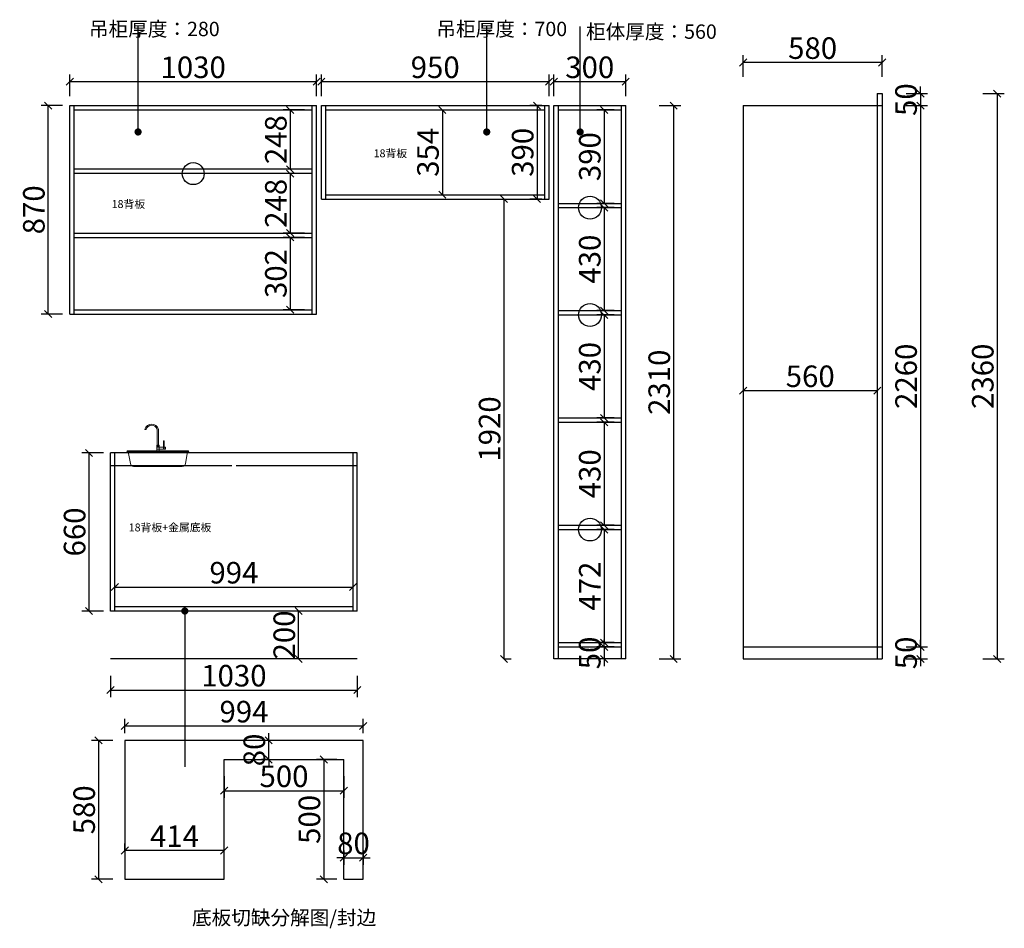
# Model space of a CAD drawing. Units: millimetres. Extents: x 86901 to 97990, y -159380 to -155280.
# Drawn here: x 93881 to 97990, y -159265 to -155471 of the extents above; entities that cross this region are included whole.
import ezdxf

# ---------------------------------------------------------------- set-up
doc = ezdxf.new("R2010")
doc.units = ezdxf.units.MM
doc.layers.get('0').update_dxf_attribs({"color": 4})
doc.styles.add('youfeel-60', font='宋体', dxfattribs={"width": 0.8})
doc.dimstyles.new('youfeel-30', dxfattribs={"dimscale": 30, "dimtxt": 2.5, "dimasz": 1, "dimexe": 1, "dimexo": 1, "dimgap": 0.5, "dimtad": 1, "dimdsep": 46, "dimtxsty": 'youfeel-60', "dimblk": 'OBLIQUE', "dimcen": 0, "dimclrt": 1, "dimazin": 0, "dimtfac": 1, "dimtix": 1, "dimtmove": 2, "dimatfit": 3, "dimldrblk": 'DOT', "dimfxl": 2, "dimfxlon": 1, "dimtolj": 1, "dimtzin": 2, "dimarcsym": 0})

# ---------------------------------------------------------------- blocks, each defined once
blk = doc.blocks.new('958')
at = {"lineweight": 9}
for p, q in [((23559, 15768), (23559, 15953)), ((23574, 15768), (23574, 15951)), ((23491, 15743), (23475, 15743)), ((23475, 15722), (23475, 15743)), ((23501, 15820), (23491, 15820)), ((23491, 15820), (23491, 15743)), ((23491, 15743), (23491, 15722)), ((23501, 15743), (23501, 15820)), ((23501, 15743), (23501, 15722)), ((23553, 15743), (23501, 15743)), ((23552, 15757), (23552, 15763)), ((23581, 15743), (23552, 15743)), ((23557, 15768), (23576, 15768)), ((23581, 15757), (23581, 15763)), ((23204, 15701), (23196, 15693)), ((23196, 15693), (23196, 15692)), ((23196, 15692), (23936, 15692)), ((23928, 15701), (23204, 15701)), ((23920, 15691), (23212, 15691)), ((23212, 15691), (23238, 15549)), ((23552, 15722), (23475, 15722)), ((23581, 15722), (23552, 15722)), ((23920, 15691), (23895, 15549)), ((23928, 15701), (23936, 15693)), ((23936, 15692), (23936, 15693)), ((23277, 15516), (23856, 15516))]:
    blk.add_line(p, q, dxfattribs=at)
for p, q in [((23533, 15522), (23533, 15516)), ((23600, 15522), (23533, 15522)), ((23533, 15516), (23600, 15516)), ((23600, 15516), (23600, 15522))]:
    blk.add_line(p, q)
for points in [[(23724, 15957), (23705, 15957), (23705, 15954), (23724, 15954)], [(23552, 15701), (23581, 15701), (23581, 15757), (23552, 15757)]]:
    blk.add_lwpolyline(points, close=True, dxfattribs=at)
for centre, radius, start, end in [((23640, 15937), 83.3, 13.766, 163.9708), ((23641, 15935), 70.7, 18.2397, 158.6798), ((23584, 15953), 25, 163.9708, 180), ((23599, 15951), 25, 158.6798, 180), ((23496, 15749), 7.49, 228.1498, 311.8502), ((23557, 15763), 5, 90, 180), ((23576, 15763), 5, 0, 90), ((23277, 15556), 40, 190.1278, 270), ((23856, 15556), 40, 270, 349.8722)]:
    blk.add_arc(centre, radius, start, end, dxfattribs=at)
blk = doc.blocks.new('_Oblique')
at = {"color": 0, "linetype": 'ByBlock', "lineweight": -2}
blk.add_line((-0.5, -0.5), (0.5, 0.5), dxfattribs=at)
blk = doc.blocks.new('*D15')
at = {"color": 6, "lineweight": -2, "transparency": 16777216}
for p, q in [((95902, -156220), (95932, -156220)), ((95902, -156220), (95902, -158140)), ((95902, -158140), (95932, -158140))]:
    blk.add_line(p, q, dxfattribs=at)
at = {"layer": 'Defpoints', "color": 0, "transparency": 16777216}
for p in [(95902, -156220), (95902, -158140), (95902, -158140)]:
    blk.add_point(p, dxfattribs=at)
at = {"color": 6, "lineweight": -2, "transparency": 16777216, "xscale": 30, "yscale": 30, "zscale": 30}
for p, rotation in [((95902, -156220), 90), ((95902, -158140), 270)]:
    blk.add_blockref('_Oblique', p, dxfattribs=dict(at, rotation=rotation))
at = {"color": 1, "transparency": 16777216, "insert": (95842, -157180), "char_height": 90, "attachment_point": 5, "rotation": 90, "style": 'youfeel-60'}
blk.add_mtext('\\A1;1920', dxfattribs=at)
blk = doc.blocks.new('_Dot')
at = {"color": 0, "linetype": 'ByBlock', "lineweight": -2}
blk.add_line((-0.5, 0), (-1, 0), dxfattribs=at)
at = {"color": 0, "linetype": 'ByBlock', "const_width": 0.5}
blk.add_lwpolyline([(-0.25, 0, 1), (0.25, 0, 1)], format="xyb", close=True, dxfattribs=at)
blk = doc.blocks.new('*D16')
at = {"color": 6, "lineweight": -2, "transparency": 16777216}
for p, q in [((95105, -157940), (95015, -157940)), ((95045, -158140), (95045, -157940)), ((95105, -158140), (95015, -158140))]:
    blk.add_line(p, q, dxfattribs=at)
at = {"layer": 'Defpoints', "color": 0, "transparency": 16777216}
for p in [(95045, -157940), (95290, -157940), (95290, -158140)]:
    blk.add_point(p, dxfattribs=at)
at = {"color": 6, "lineweight": -2, "transparency": 16777216, "xscale": 30, "yscale": 30, "zscale": 30}
for p, rotation in [((95045, -157940), 90), ((95045, -158140), 270)]:
    blk.add_blockref('_Oblique', p, dxfattribs=dict(at, rotation=rotation))
at = {"color": 1, "transparency": 16777216, "insert": (94985, -158040), "char_height": 90, "attachment_point": 5, "rotation": 90, "style": 'youfeel-60'}
blk.add_mtext('\\A1;200', dxfattribs=at)
blk = doc.blocks.new('*D17')
at = {"color": 6, "lineweight": -2, "transparency": 16777216}
for p, q in [((94060, -155830), (93970, -155830)), ((94000, -156700), (94000, -155830)), ((94060, -156700), (93970, -156700))]:
    blk.add_line(p, q, dxfattribs=at)
at = {"layer": 'Defpoints', "color": 0, "transparency": 16777216}
for p in [(94000, -155830), (94090, -155830), (94090, -156700)]:
    blk.add_point(p, dxfattribs=at)
at = {"color": 6, "lineweight": -2, "transparency": 16777216, "xscale": 30, "yscale": 30, "zscale": 30}
for p, rotation in [((94000, -155830), 90), ((94000, -156700), 270)]:
    blk.add_blockref('_Oblique', p, dxfattribs=dict(at, rotation=rotation))
at = {"color": 1, "transparency": 16777216, "insert": (93940, -156265), "char_height": 90, "attachment_point": 5, "rotation": 90, "style": 'youfeel-60'}
blk.add_mtext('\\A1;870', dxfattribs=at)
blk = doc.blocks.new('*D18')
at = {"color": 6, "lineweight": -2, "transparency": 16777216}
for p, q in [((94230, -157280), (94140, -157280)), ((94170, -157280), (94170, -157940)), ((94230, -157940), (94140, -157940))]:
    blk.add_line(p, q, dxfattribs=at)
at = {"layer": 'Defpoints', "color": 0, "transparency": 16777216}
for p in [(94260, -157280), (94170, -157940), (94260, -157940)]:
    blk.add_point(p, dxfattribs=at)
at = {"color": 6, "lineweight": -2, "transparency": 16777216, "xscale": 30, "yscale": 30, "zscale": 30}
for p, rotation in [((94170, -157280), 90), ((94170, -157940), 270)]:
    blk.add_blockref('_Oblique', p, dxfattribs=dict(at, rotation=rotation))
at = {"color": 1, "transparency": 16777216, "insert": (94110, -157610), "char_height": 90, "attachment_point": 5, "rotation": 90, "style": 'youfeel-60'}
blk.add_mtext('\\A1;660', dxfattribs=at)
blk = doc.blocks.new('*D19')
at = {"color": 6, "lineweight": -2, "transparency": 16777216}
for p, q in [((94260, -158210), (94260, -158300)), ((95290, -158210), (95290, -158300)), ((94260, -158270), (95290, -158270))]:
    blk.add_line(p, q, dxfattribs=at)
at = {"layer": 'Defpoints', "color": 0, "transparency": 16777216}
for p in [(94260, -158140), (95290, -158140), (95290, -158270)]:
    blk.add_point(p, dxfattribs=at)
at = {"color": 6, "lineweight": -2, "transparency": 16777216, "xscale": 30, "yscale": 30, "zscale": 30, "rotation": 180}
blk.add_blockref('_Oblique', (94260, -158270), dxfattribs=at)
at = {"color": 6, "lineweight": -2, "transparency": 16777216, "xscale": 30, "yscale": 30, "zscale": 30}
blk.add_blockref('_Oblique', (95290, -158270), dxfattribs=at)
at = {"color": 1, "transparency": 16777216, "insert": (94775, -158210), "char_height": 90, "attachment_point": 5, "style": 'youfeel-60'}
blk.add_mtext('\\A1;1030', dxfattribs=at)
blk = doc.blocks.new('*D20')
at = {"color": 6, "lineweight": -2, "transparency": 16777216}
for p, q in [((94090, -155790), (94090, -155700)), ((94090, -155730), (95120, -155730)), ((95120, -155790), (95120, -155700))]:
    blk.add_line(p, q, dxfattribs=at)
at = {"layer": 'Defpoints', "color": 0, "transparency": 16777216}
for p in [(95120, -155730), (94090, -155830), (95120, -155830)]:
    blk.add_point(p, dxfattribs=at)
at = {"color": 6, "lineweight": -2, "transparency": 16777216, "xscale": 30, "yscale": 30, "zscale": 30, "rotation": 180}
blk.add_blockref('_Oblique', (94090, -155730), dxfattribs=at)
at = {"color": 6, "lineweight": -2, "transparency": 16777216, "xscale": 30, "yscale": 30, "zscale": 30}
blk.add_blockref('_Oblique', (95120, -155730), dxfattribs=at)
at = {"color": 1, "transparency": 16777216, "insert": (94605, -155670), "char_height": 90, "attachment_point": 5, "style": 'youfeel-60'}
blk.add_mtext('\\A1;1030', dxfattribs=at)
blk = doc.blocks.new('*D21')
at = {"color": 6, "lineweight": -2, "transparency": 16777216}
for p, q in [((95140, -155790), (95140, -155700)), ((95140, -155730), (96090, -155730)), ((96090, -155790), (96090, -155700))]:
    blk.add_line(p, q, dxfattribs=at)
at = {"layer": 'Defpoints', "color": 0, "transparency": 16777216}
for p in [(96090, -155730), (95140, -155830), (96090, -155830)]:
    blk.add_point(p, dxfattribs=at)
at = {"color": 6, "lineweight": -2, "transparency": 16777216, "xscale": 30, "yscale": 30, "zscale": 30, "rotation": 180}
blk.add_blockref('_Oblique', (95140, -155730), dxfattribs=at)
at = {"color": 6, "lineweight": -2, "transparency": 16777216, "xscale": 30, "yscale": 30, "zscale": 30}
blk.add_blockref('_Oblique', (96090, -155730), dxfattribs=at)
at = {"color": 1, "transparency": 16777216, "insert": (95615, -155670), "char_height": 90, "attachment_point": 5, "style": 'youfeel-60'}
blk.add_mtext('\\A1;950', dxfattribs=at)
blk = doc.blocks.new('*D22')
at = {"color": 6, "lineweight": -2, "transparency": 16777216}
for p, q in [((96110, -155790), (96110, -155700)), ((96110, -155730), (96410, -155730)), ((96410, -155790), (96410, -155700))]:
    blk.add_line(p, q, dxfattribs=at)
at = {"layer": 'Defpoints', "color": 0, "transparency": 16777216}
for p in [(96410, -155730), (96110, -155830), (96410, -155830)]:
    blk.add_point(p, dxfattribs=at)
at = {"color": 6, "lineweight": -2, "transparency": 16777216, "xscale": 30, "yscale": 30, "zscale": 30, "rotation": 180}
blk.add_blockref('_Oblique', (96110, -155730), dxfattribs=at)
at = {"color": 6, "lineweight": -2, "transparency": 16777216, "xscale": 30, "yscale": 30, "zscale": 30}
blk.add_blockref('_Oblique', (96410, -155730), dxfattribs=at)
at = {"color": 1, "transparency": 16777216, "insert": (96260, -155670), "char_height": 90, "attachment_point": 5, "style": 'youfeel-60'}
blk.add_mtext('\\A1;300', dxfattribs=at)
blk = doc.blocks.new('*D23')
at = {"color": 6, "lineweight": -2, "transparency": 16777216}
for p, q in [((96060, -155830), (96010, -155830)), ((96040, -155830), (96040, -156220)), ((96060, -156220), (96010, -156220))]:
    blk.add_line(p, q, dxfattribs=at)
at = {"layer": 'Defpoints', "color": 0, "transparency": 16777216}
for p in [(96090, -155830), (96040, -156220), (96090, -156220)]:
    blk.add_point(p, dxfattribs=at)
at = {"color": 6, "lineweight": -2, "transparency": 16777216, "xscale": 30, "yscale": 30, "zscale": 30}
for p, rotation in [((96040, -155830), 90), ((96040, -156220), 270)]:
    blk.add_blockref('_Oblique', p, dxfattribs=dict(at, rotation=rotation))
at = {"color": 1, "transparency": 16777216, "insert": (95980, -156025), "char_height": 90, "attachment_point": 5, "rotation": 90, "style": 'youfeel-60'}
blk.add_mtext('\\A1;390', dxfattribs=at)
blk = doc.blocks.new('*D24')
at = {"color": 6, "lineweight": -2, "transparency": 16777216}
for p, q in [((95644.8, -155848), (95674.8, -155848)), ((95644.8, -155848), (95644.8, -156202)), ((95644.8, -156202), (95674.8, -156202))]:
    blk.add_line(p, q, dxfattribs=at)
at = {"layer": 'Defpoints', "color": 0, "transparency": 16777216}
for p in [(95634.8, -155848), (95634.8, -156202), (95644.8, -156202)]:
    blk.add_point(p, dxfattribs=at)
at = {"color": 6, "lineweight": -2, "transparency": 16777216, "xscale": 30, "yscale": 30, "zscale": 30}
for p, rotation in [((95644.8, -155848), 90), ((95644.8, -156202), 270)]:
    blk.add_blockref('_Oblique', p, dxfattribs=dict(at, rotation=rotation))
at = {"color": 1, "transparency": 16777216, "insert": (95584.8, -156025), "char_height": 90, "attachment_point": 5, "rotation": 90, "style": 'youfeel-60'}
blk.add_mtext('\\A1;354', dxfattribs=at)
blk = doc.blocks.new('*D25')
at = {"color": 6, "lineweight": -2, "transparency": 16777216}
for p, q in [((96550, -155830), (96640, -155830)), ((96610, -155830), (96610, -158140)), ((96550, -158140), (96640, -158140))]:
    blk.add_line(p, q, dxfattribs=at)
at = {"layer": 'Defpoints', "color": 0, "transparency": 16777216}
for p in [(96410, -155830), (96410, -158140), (96610, -158140)]:
    blk.add_point(p, dxfattribs=at)
at = {"color": 6, "lineweight": -2, "transparency": 16777216, "xscale": 30, "yscale": 30, "zscale": 30}
for p, rotation in [((96610, -155830), 90), ((96610, -158140), 270)]:
    blk.add_blockref('_Oblique', p, dxfattribs=dict(at, rotation=rotation))
at = {"color": 1, "transparency": 16777216, "insert": (96550, -156985), "char_height": 90, "attachment_point": 5, "rotation": 90, "style": 'youfeel-60'}
blk.add_mtext('\\A1;2310', dxfattribs=at)
blk = doc.blocks.new('*D26')
at = {"color": 6, "lineweight": -2, "transparency": 16777216}
for p, q in [((95070, -155848), (94980, -155848)), ((95010, -155848), (95010, -156096)), ((95070, -156096), (94980, -156096))]:
    blk.add_line(p, q, dxfattribs=at)
at = {"layer": 'Defpoints', "color": 0, "transparency": 16777216}
for p in [(95102, -155848), (95010, -156096), (95102, -156096)]:
    blk.add_point(p, dxfattribs=at)
at = {"color": 6, "lineweight": -2, "transparency": 16777216, "xscale": 30, "yscale": 30, "zscale": 30}
for p, rotation in [((95010, -155848), 90), ((95010, -156096), 270)]:
    blk.add_blockref('_Oblique', p, dxfattribs=dict(at, rotation=rotation))
at = {"color": 1, "transparency": 16777216, "insert": (94950, -155972), "char_height": 90, "attachment_point": 5, "rotation": 90, "style": 'youfeel-60'}
blk.add_mtext('\\A1;248', dxfattribs=at)
blk = doc.blocks.new('*D27')
at = {"color": 6, "lineweight": -2, "transparency": 16777216}
for p, q in [((95070, -156114), (94980, -156114)), ((95010, -156114), (95010, -156362)), ((95070, -156362), (94980, -156362))]:
    blk.add_line(p, q, dxfattribs=at)
at = {"layer": 'Defpoints', "color": 0, "transparency": 16777216}
for p in [(95102, -156114), (95010, -156362), (95102, -156362)]:
    blk.add_point(p, dxfattribs=at)
at = {"color": 6, "lineweight": -2, "transparency": 16777216, "xscale": 30, "yscale": 30, "zscale": 30}
for p, rotation in [((95010, -156114), 90), ((95010, -156362), 270)]:
    blk.add_blockref('_Oblique', p, dxfattribs=dict(at, rotation=rotation))
at = {"color": 1, "transparency": 16777216, "insert": (94950, -156238), "char_height": 90, "attachment_point": 5, "rotation": 90, "style": 'youfeel-60'}
blk.add_mtext('\\A1;248', dxfattribs=at)
blk = doc.blocks.new('*D28')
at = {"color": 6, "lineweight": -2, "transparency": 16777216}
for p, q in [((95070, -156380), (94980, -156380)), ((95010, -156380), (95010, -156682)), ((95070, -156682), (94980, -156682))]:
    blk.add_line(p, q, dxfattribs=at)
at = {"layer": 'Defpoints', "color": 0, "transparency": 16777216}
for p in [(95102, -156380), (95010, -156682), (95102, -156682)]:
    blk.add_point(p, dxfattribs=at)
at = {"color": 6, "lineweight": -2, "transparency": 16777216, "xscale": 30, "yscale": 30, "zscale": 30}
for p, rotation in [((95010, -156380), 90), ((95010, -156682), 270)]:
    blk.add_blockref('_Oblique', p, dxfattribs=dict(at, rotation=rotation))
at = {"color": 1, "transparency": 16777216, "insert": (94950, -156531), "char_height": 90, "attachment_point": 5, "rotation": 90, "style": 'youfeel-60'}
blk.add_mtext('\\A1;302', dxfattribs=at)
blk = doc.blocks.new('*D29')
at = {"color": 6, "lineweight": -2, "transparency": 16777216}
for p, q in [((96320, -158090), (96320, -158060)), ((96362, -158090), (96290, -158090)), ((96320, -158090), (96320, -158140)), ((96362, -158140), (96290, -158140)), ((96320, -158140), (96320, -158170))]:
    blk.add_line(p, q, dxfattribs=at)
at = {"layer": 'Defpoints', "color": 0, "transparency": 16777216}
for p in [(96392, -158090), (96320, -158140), (96392, -158140)]:
    blk.add_point(p, dxfattribs=at)
at = {"color": 6, "lineweight": -2, "transparency": 16777216, "xscale": 30, "yscale": 30, "zscale": 30}
for p, rotation in [((96320, -158090), 270), ((96320, -158140), 90)]:
    blk.add_blockref('_Oblique', p, dxfattribs=dict(at, rotation=rotation))
at = {"color": 1, "transparency": 16777216, "insert": (96260, -158115), "char_height": 90, "attachment_point": 5, "rotation": 90, "style": 'youfeel-60'}
blk.add_mtext('\\A1;50', dxfattribs=at)
blk = doc.blocks.new('*D30')
at = {"color": 6, "lineweight": -2, "transparency": 16777216}
for p, q in [((96362, -155848), (96290, -155848)), ((96320, -155848), (96320, -156238)), ((96362, -156238), (96290, -156238))]:
    blk.add_line(p, q, dxfattribs=at)
at = {"layer": 'Defpoints', "color": 0, "transparency": 16777216}
for p in [(96392, -155848), (96320, -156238), (96392, -156238)]:
    blk.add_point(p, dxfattribs=at)
at = {"color": 6, "lineweight": -2, "transparency": 16777216, "xscale": 30, "yscale": 30, "zscale": 30}
for p, rotation in [((96320, -155848), 90), ((96320, -156238), 270)]:
    blk.add_blockref('_Oblique', p, dxfattribs=dict(at, rotation=rotation))
at = {"color": 1, "transparency": 16777216, "insert": (96260, -156043), "char_height": 90, "attachment_point": 5, "rotation": 90, "style": 'youfeel-60'}
blk.add_mtext('\\A1;390', dxfattribs=at)
blk = doc.blocks.new('*D31')
at = {"color": 6, "lineweight": -2, "transparency": 16777216}
for p, q in [((96362, -156256), (96290, -156256)), ((96320, -156256), (96320, -156686)), ((96362, -156686), (96290, -156686))]:
    blk.add_line(p, q, dxfattribs=at)
at = {"layer": 'Defpoints', "color": 0, "transparency": 16777216}
for p in [(96392, -156256), (96320, -156686), (96392, -156686)]:
    blk.add_point(p, dxfattribs=at)
at = {"color": 6, "lineweight": -2, "transparency": 16777216, "xscale": 30, "yscale": 30, "zscale": 30}
for p, rotation in [((96320, -156256), 90), ((96320, -156686), 270)]:
    blk.add_blockref('_Oblique', p, dxfattribs=dict(at, rotation=rotation))
at = {"color": 1, "transparency": 16777216, "insert": (96260, -156471), "char_height": 90, "attachment_point": 5, "rotation": 90, "style": 'youfeel-60'}
blk.add_mtext('\\A1;430', dxfattribs=at)
blk = doc.blocks.new('*D32')
at = {"color": 6, "lineweight": -2, "transparency": 16777216}
for p, q in [((96362, -156704), (96290, -156704)), ((96320, -156704), (96320, -157134)), ((96362, -157134), (96290, -157134))]:
    blk.add_line(p, q, dxfattribs=at)
at = {"layer": 'Defpoints', "color": 0, "transparency": 16777216}
for p in [(96392, -156704), (96320, -157134), (96392, -157134)]:
    blk.add_point(p, dxfattribs=at)
at = {"color": 6, "lineweight": -2, "transparency": 16777216, "xscale": 30, "yscale": 30, "zscale": 30}
for p, rotation in [((96320, -156704), 90), ((96320, -157134), 270)]:
    blk.add_blockref('_Oblique', p, dxfattribs=dict(at, rotation=rotation))
at = {"color": 1, "transparency": 16777216, "insert": (96260, -156919), "char_height": 90, "attachment_point": 5, "rotation": 90, "style": 'youfeel-60'}
blk.add_mtext('\\A1;430', dxfattribs=at)
blk = doc.blocks.new('*D33')
at = {"color": 6, "lineweight": -2, "transparency": 16777216}
for p, q in [((96362, -157152), (96290, -157152)), ((96320, -157152), (96320, -157582)), ((96362, -157582), (96290, -157582))]:
    blk.add_line(p, q, dxfattribs=at)
at = {"layer": 'Defpoints', "color": 0, "transparency": 16777216}
for p in [(96392, -157152), (96320, -157582), (96392, -157582)]:
    blk.add_point(p, dxfattribs=at)
at = {"color": 6, "lineweight": -2, "transparency": 16777216, "xscale": 30, "yscale": 30, "zscale": 30}
for p, rotation in [((96320, -157152), 90), ((96320, -157582), 270)]:
    blk.add_blockref('_Oblique', p, dxfattribs=dict(at, rotation=rotation))
at = {"color": 1, "transparency": 16777216, "insert": (96260, -157367), "char_height": 90, "attachment_point": 5, "rotation": 90, "style": 'youfeel-60'}
blk.add_mtext('\\A1;430', dxfattribs=at)
blk = doc.blocks.new('*D34')
at = {"color": 6, "lineweight": -2, "transparency": 16777216}
for p, q in [((96362, -157600), (96290, -157600)), ((96320, -157600), (96320, -158072)), ((96362, -158072), (96290, -158072))]:
    blk.add_line(p, q, dxfattribs=at)
at = {"layer": 'Defpoints', "color": 0, "transparency": 16777216}
for p in [(96392, -157600), (96320, -158072), (96392, -158072)]:
    blk.add_point(p, dxfattribs=at)
at = {"color": 6, "lineweight": -2, "transparency": 16777216, "xscale": 30, "yscale": 30, "zscale": 30}
for p, rotation in [((96320, -157600), 90), ((96320, -158072), 270)]:
    blk.add_blockref('_Oblique', p, dxfattribs=dict(at, rotation=rotation))
at = {"color": 1, "transparency": 16777216, "insert": (96260, -157836), "char_height": 90, "attachment_point": 5, "rotation": 90, "style": 'youfeel-60'}
blk.add_mtext('\\A1;472', dxfattribs=at)
blk = doc.blocks.new('*D61')
at = {"color": 6, "lineweight": -2, "transparency": 16777216}
for p, q in [((96900, -157015), (96900, -157050)), ((96900, -157020), (97460, -157020)), ((97460, -157015), (97460, -157050))]:
    blk.add_line(p, q, dxfattribs=at)
at = {"layer": 'Defpoints', "color": 0, "transparency": 16777216}
for p in [(96900, -156985), (97460, -156985), (97460, -157020)]:
    blk.add_point(p, dxfattribs=at)
at = {"color": 6, "lineweight": -2, "transparency": 16777216, "xscale": 30, "yscale": 30, "zscale": 30, "rotation": 180}
blk.add_blockref('_Oblique', (96900, -157020), dxfattribs=at)
at = {"color": 6, "lineweight": -2, "transparency": 16777216, "xscale": 30, "yscale": 30, "zscale": 30}
blk.add_blockref('_Oblique', (97460, -157020), dxfattribs=at)
at = {"color": 1, "transparency": 16777216, "insert": (97180, -156960), "char_height": 90, "attachment_point": 5, "style": 'youfeel-60'}
blk.add_mtext('\\A1;560', dxfattribs=at)
blk = doc.blocks.new('*D62')
at = {"color": 6, "lineweight": -2, "transparency": 16777216}
for p, q in [((96900, -155710), (96900, -155620)), ((97480, -155650), (96900, -155650)), ((97480, -155710), (97480, -155620))]:
    blk.add_line(p, q, dxfattribs=at)
at = {"layer": 'Defpoints', "color": 0, "transparency": 16777216}
for p in [(96900, -155650), (97480, -155780), (96900, -155830)]:
    blk.add_point(p, dxfattribs=at)
at = {"color": 6, "lineweight": -2, "transparency": 16777216, "xscale": 30, "yscale": 30, "zscale": 30, "rotation": 180}
blk.add_blockref('_Oblique', (96900, -155650), dxfattribs=at)
at = {"color": 6, "lineweight": -2, "transparency": 16777216, "xscale": 30, "yscale": 30, "zscale": 30}
blk.add_blockref('_Oblique', (97480, -155650), dxfattribs=at)
at = {"color": 1, "transparency": 16777216, "insert": (97190, -155590), "char_height": 90, "attachment_point": 5, "style": 'youfeel-60'}
blk.add_mtext('\\A1;580', dxfattribs=at)
blk = doc.blocks.new('*D63')
at = {"color": 6, "lineweight": -2, "transparency": 16777216}
for p, q in [((97640, -155780), (97640, -155750)), ((97580, -155780), (97670, -155780)), ((97640, -155780), (97640, -155830)), ((97580, -155830), (97670, -155830)), ((97640, -155830), (97640, -155860))]:
    blk.add_line(p, q, dxfattribs=at)
at = {"layer": 'Defpoints', "color": 0, "transparency": 16777216}
for p in [(97460, -155780), (97460, -155830), (97640, -155830)]:
    blk.add_point(p, dxfattribs=at)
at = {"color": 6, "lineweight": -2, "transparency": 16777216, "xscale": 30, "yscale": 30, "zscale": 30}
for p, rotation in [((97640, -155780), 270), ((97640, -155830), 90)]:
    blk.add_blockref('_Oblique', p, dxfattribs=dict(at, rotation=rotation))
at = {"color": 1, "transparency": 16777216, "insert": (97580, -155805), "char_height": 90, "attachment_point": 5, "rotation": 90, "style": 'youfeel-60'}
blk.add_mtext('\\A1;50', dxfattribs=at)
blk = doc.blocks.new('*D64')
at = {"color": 6, "lineweight": -2, "transparency": 16777216}
for p, q in [((97580, -155830), (97670, -155830)), ((97640, -155830), (97640, -158090)), ((97580, -158090), (97670, -158090))]:
    blk.add_line(p, q, dxfattribs=at)
at = {"layer": 'Defpoints', "color": 0, "transparency": 16777216}
for p in [(97460, -155830), (97480, -158090), (97640, -158090)]:
    blk.add_point(p, dxfattribs=at)
at = {"color": 6, "lineweight": -2, "transparency": 16777216, "xscale": 30, "yscale": 30, "zscale": 30}
for p, rotation in [((97640, -155830), 90), ((97640, -158090), 270)]:
    blk.add_blockref('_Oblique', p, dxfattribs=dict(at, rotation=rotation))
at = {"color": 1, "transparency": 16777216, "insert": (97580, -156960), "char_height": 90, "attachment_point": 5, "rotation": 90, "style": 'youfeel-60'}
blk.add_mtext('\\A1;2260', dxfattribs=at)
blk = doc.blocks.new('*D65')
at = {"color": 6, "lineweight": -2, "transparency": 16777216}
for p, q in [((97640, -158090), (97640, -158060)), ((97580, -158090), (97670, -158090)), ((97640, -158090), (97640, -158140)), ((97580, -158140), (97670, -158140)), ((97640, -158140), (97640, -158170))]:
    blk.add_line(p, q, dxfattribs=at)
at = {"layer": 'Defpoints', "color": 0, "transparency": 16777216}
for p in [(97480, -158090), (97480, -158140), (97640, -158140)]:
    blk.add_point(p, dxfattribs=at)
at = {"color": 6, "lineweight": -2, "transparency": 16777216, "xscale": 30, "yscale": 30, "zscale": 30}
for p, rotation in [((97640, -158090), 270), ((97640, -158140), 90)]:
    blk.add_blockref('_Oblique', p, dxfattribs=dict(at, rotation=rotation))
at = {"color": 1, "transparency": 16777216, "insert": (97580, -158115), "char_height": 90, "attachment_point": 5, "rotation": 90, "style": 'youfeel-60'}
blk.add_mtext('\\A1;50', dxfattribs=at)
blk = doc.blocks.new('*D84')
at = {"color": 6, "lineweight": -2, "transparency": 16777216}
for p, q in [((97900, -155780), (97990, -155780)), ((97960, -155780), (97960, -158140)), ((97900, -158140), (97990, -158140))]:
    blk.add_line(p, q, dxfattribs=at)
at = {"layer": 'Defpoints', "color": 0, "transparency": 16777216}
for p in [(97460, -155780), (97300, -158140), (97960, -158140)]:
    blk.add_point(p, dxfattribs=at)
at = {"color": 6, "lineweight": -2, "transparency": 16777216, "xscale": 30, "yscale": 30, "zscale": 30}
for p, rotation in [((97960, -155780), 90), ((97960, -158140), 270)]:
    blk.add_blockref('_Oblique', p, dxfattribs=dict(at, rotation=rotation))
at = {"color": 1, "transparency": 16777216, "insert": (97900, -156960), "char_height": 90, "attachment_point": 5, "rotation": 90, "style": 'youfeel-60'}
blk.add_mtext('\\A1;2360', dxfattribs=at)
blk = doc.blocks.new('*D87')
at = {"color": 6, "lineweight": -2, "transparency": 16777216}
for p, q in [((94278, -157892), (94278, -157810)), ((95272, -157892), (95272, -157810)), ((94278, -157840), (95272, -157840))]:
    blk.add_line(p, q, dxfattribs=at)
at = {"layer": 'Defpoints', "color": 0, "transparency": 16777216}
for p in [(95272, -157840), (94278, -157922), (95272, -157922)]:
    blk.add_point(p, dxfattribs=at)
at = {"color": 6, "lineweight": -2, "transparency": 16777216, "xscale": 30, "yscale": 30, "zscale": 30, "rotation": 180}
blk.add_blockref('_Oblique', (94278, -157840), dxfattribs=at)
at = {"color": 6, "lineweight": -2, "transparency": 16777216, "xscale": 30, "yscale": 30, "zscale": 30}
blk.add_blockref('_Oblique', (95272, -157840), dxfattribs=at)
at = {"color": 1, "transparency": 16777216, "insert": (94775, -157780), "char_height": 90, "attachment_point": 5, "style": 'youfeel-60'}
blk.add_mtext('\\A1;994', dxfattribs=at)
blk = doc.blocks.new('*D88')
at = {"color": 6, "lineweight": -2, "transparency": 16777216}
for p, q in [((94734, -158630), (94734, -158720)), ((95234, -158630), (95234, -158720)), ((94734, -158690), (95234, -158690))]:
    blk.add_line(p, q, dxfattribs=at)
at = {"layer": 'Defpoints', "color": 0, "transparency": 16777216}
for p in [(94734, -158560), (95234, -158560), (95234, -158690)]:
    blk.add_point(p, dxfattribs=at)
at = {"color": 6, "lineweight": -2, "transparency": 16777216, "xscale": 30, "yscale": 30, "zscale": 30, "rotation": 180}
blk.add_blockref('_Oblique', (94734, -158690), dxfattribs=at)
at = {"color": 6, "lineweight": -2, "transparency": 16777216, "xscale": 30, "yscale": 30, "zscale": 30}
blk.add_blockref('_Oblique', (95234, -158690), dxfattribs=at)
at = {"color": 1, "transparency": 16777216, "insert": (94984, -158630), "char_height": 90, "attachment_point": 5, "style": 'youfeel-60'}
blk.add_mtext('\\A1;500', dxfattribs=at)
blk = doc.blocks.new('*D89')
at = {"color": 6, "lineweight": -2, "transparency": 16777216}
for p, q in [((95204, -158560), (95120, -158560)), ((95150, -158560), (95150, -159060)), ((95204, -159060), (95120, -159060))]:
    blk.add_line(p, q, dxfattribs=at)
at = {"layer": 'Defpoints', "color": 0, "transparency": 16777216}
for p in [(95234, -158560), (95150, -159060), (95234, -159060)]:
    blk.add_point(p, dxfattribs=at)
at = {"color": 6, "lineweight": -2, "transparency": 16777216, "xscale": 30, "yscale": 30, "zscale": 30}
for p, rotation in [((95150, -158560), 90), ((95150, -159060), 270)]:
    blk.add_blockref('_Oblique', p, dxfattribs=dict(at, rotation=rotation))
at = {"color": 1, "transparency": 16777216, "insert": (95090, -158810), "char_height": 90, "attachment_point": 5, "rotation": 90, "style": 'youfeel-60'}
blk.add_mtext('\\A1;500', dxfattribs=at)
blk = doc.blocks.new('*D90')
at = {"color": 6, "lineweight": -2, "transparency": 16777216}
for p, q in [((95234, -158970), (95204, -158970)), ((95234, -158940), (95234, -159000)), ((95234, -158970), (95314, -158970)), ((95314, -158940), (95314, -159000)), ((95314, -158970), (95344, -158970))]:
    blk.add_line(p, q, dxfattribs=at)
at = {"layer": 'Defpoints', "color": 0, "transparency": 16777216}
for p in [(95234, -158910), (95314, -158910), (95314, -158970)]:
    blk.add_point(p, dxfattribs=at)
at = {"color": 6, "lineweight": -2, "transparency": 16777216, "xscale": 30, "yscale": 30, "zscale": 30}
blk.add_blockref('_Oblique', (95234, -158970), dxfattribs=at)
at = {"color": 6, "lineweight": -2, "transparency": 16777216, "xscale": 30, "yscale": 30, "zscale": 30, "rotation": 180}
blk.add_blockref('_Oblique', (95314, -158970), dxfattribs=at)
at = {"color": 1, "transparency": 16777216, "insert": (95274, -158910), "char_height": 90, "attachment_point": 5, "style": 'youfeel-60'}
blk.add_mtext('\\A1;80', dxfattribs=at)
blk = doc.blocks.new('*D91')
at = {"color": 6, "lineweight": -2, "transparency": 16777216}
for p, q in [((94920, -158480), (94890, -158480)), ((94920, -158480), (94920, -158450)), ((94920, -158560), (94920, -158480)), ((94920, -158560), (94890, -158560)), ((94920, -158560), (94920, -158590))]:
    blk.add_line(p, q, dxfattribs=at)
at = {"layer": 'Defpoints', "color": 0, "transparency": 16777216}
for p in [(94920, -158480), (94930, -158480), (94930, -158560)]:
    blk.add_point(p, dxfattribs=at)
at = {"color": 6, "lineweight": -2, "transparency": 16777216, "xscale": 30, "yscale": 30, "zscale": 30}
for p, rotation in [((94920, -158480), 270), ((94920, -158560), 90)]:
    blk.add_blockref('_Oblique', p, dxfattribs=dict(at, rotation=rotation))
at = {"color": 1, "transparency": 16777216, "insert": (94860, -158520), "char_height": 90, "attachment_point": 5, "rotation": 90, "style": 'youfeel-60'}
blk.add_mtext('\\A1;80', dxfattribs=at)
blk = doc.blocks.new('*D92')
at = {"color": 6, "lineweight": -2, "transparency": 16777216}
for p, q in [((94320, -158940), (94320, -158910)), ((94734, -158940), (94734, -158910)), ((94734, -158940), (94320, -158940))]:
    blk.add_line(p, q, dxfattribs=at)
at = {"layer": 'Defpoints', "color": 0, "transparency": 16777216}
for p in [(94320, -158940), (94320, -158940), (94734, -158940)]:
    blk.add_point(p, dxfattribs=at)
at = {"color": 6, "lineweight": -2, "transparency": 16777216, "xscale": 30, "yscale": 30, "zscale": 30, "rotation": 180}
blk.add_blockref('_Oblique', (94320, -158940), dxfattribs=at)
at = {"color": 6, "lineweight": -2, "transparency": 16777216, "xscale": 30, "yscale": 30, "zscale": 30}
blk.add_blockref('_Oblique', (94734, -158940), dxfattribs=at)
at = {"color": 1, "transparency": 16777216, "insert": (94527, -158880), "char_height": 90, "attachment_point": 5, "style": 'youfeel-60'}
blk.add_mtext('\\A1;414', dxfattribs=at)
blk = doc.blocks.new('*D93')
at = {"color": 6, "lineweight": -2, "transparency": 16777216}
for p, q in [((94270, -158480), (94180, -158480)), ((94210, -158480), (94210, -159060)), ((94270, -159060), (94180, -159060))]:
    blk.add_line(p, q, dxfattribs=at)
at = {"layer": 'Defpoints', "color": 0, "transparency": 16777216}
for p in [(94320, -158480), (94210, -159060), (94320, -159060)]:
    blk.add_point(p, dxfattribs=at)
at = {"color": 6, "lineweight": -2, "transparency": 16777216, "xscale": 30, "yscale": 30, "zscale": 30}
for p, rotation in [((94210, -158480), 90), ((94210, -159060), 270)]:
    blk.add_blockref('_Oblique', p, dxfattribs=dict(at, rotation=rotation))
at = {"color": 1, "transparency": 16777216, "insert": (94150, -158770), "char_height": 90, "attachment_point": 5, "rotation": 90, "style": 'youfeel-60'}
blk.add_mtext('\\A1;580', dxfattribs=at)
blk = doc.blocks.new('*D94')
at = {"color": 6, "lineweight": -2, "transparency": 16777216}
for p, q in [((94320, -158450), (94320, -158390)), ((95314, -158450), (95314, -158390)), ((94320, -158420), (95314, -158420))]:
    blk.add_line(p, q, dxfattribs=at)
at = {"layer": 'Defpoints', "color": 0, "transparency": 16777216}
for p in [(95314, -158420), (94320, -158480), (95314, -158480)]:
    blk.add_point(p, dxfattribs=at)
at = {"color": 6, "lineweight": -2, "transparency": 16777216, "xscale": 30, "yscale": 30, "zscale": 30, "rotation": 180}
blk.add_blockref('_Oblique', (94320, -158420), dxfattribs=at)
at = {"color": 6, "lineweight": -2, "transparency": 16777216, "xscale": 30, "yscale": 30, "zscale": 30}
blk.add_blockref('_Oblique', (95314, -158420), dxfattribs=at)
at = {"color": 1, "transparency": 16777216, "insert": (94817, -158360), "char_height": 90, "attachment_point": 5, "style": 'youfeel-60'}
blk.add_mtext('\\A1;994', dxfattribs=at)

msp = doc.modelspace()

# ---------------------------------------------------------------- linework, layer by layer
at = {"color": 0}
for p, q in [((97460, -155780), (97460, -158140)), ((97460, -155780), (97480, -155780)), ((97480, -155780), (97480, -158140)), ((96900, -155830), (96900, -158140)), ((96900, -155830), (97480, -155830)), ((94260, -157940), (94260, -157280)), ((95290, -157280), (94260, -157280)), ((94278, -157940), (94278, -157280)), ((95272, -157940), (95272, -157280)), ((95290, -157940), (95290, -157280)), ((94757, -157940), (94260, -157940)), ((94757, -157922), (94278, -157922)), ((95272, -157922), (94757, -157922)), ((95290, -157940), (94757, -157940)), ((96900, -158090), (97480, -158090)), ((95290, -158140), (94260, -158140)), ((96900, -158140), (97480, -158140))]:
    msp.add_line(p, q, dxfattribs=at)
at = {"color": 2}
for p, q in [((94090, -156700), (94090, -155830)), ((94090, -155830), (95120, -155830)), ((94108, -156700), (94108, -155830)), ((94108, -155848), (95102, -155848)), ((95102, -156700), (95102, -155830)), ((95120, -156700), (95120, -155830)), ((95102, -156096), (94108, -156096)), ((95102, -156114), (94108, -156114)), ((94108, -156362), (95102, -156362)), ((94108, -156700), (94108, -156380)), ((94108, -156380), (95102, -156380)), ((95102, -156700), (95102, -156380)), ((94090, -156700), (95120, -156700)), ((94108, -156682), (95102, -156682)), ((94320, -158480), (94320, -159060)), ((95314, -158480), (94320, -158480)), ((95314, -159060), (95314, -158480)), ((94734, -158560), (95234, -158560)), ((94734, -159060), (94734, -158560)), ((95234, -159060), (95234, -158560)), ((94320, -159060), (94734, -159060)), ((95234, -159060), (95314, -159060))]:
    msp.add_line(p, q, dxfattribs=at)
for p, q in [((95140, -156220), (95140, -155830)), ((95140, -155830), (96090, -155830)), ((95158, -156220), (95158, -155830)), ((95158, -155848), (96072, -155848)), ((96072, -156220), (96072, -155830)), ((96090, -156220), (96090, -155830)), ((95140, -156220), (96090, -156220)), ((95158, -156202), (96072, -156202))]:
    msp.add_line(p, q)
at = {"color": 3}
for p, q in [((96110, -158140), (96110, -155830)), ((96110, -155830), (96410, -155830)), ((96130, -158140), (96130, -155830)), ((96130, -155848), (96392, -155848)), ((96392, -158140), (96392, -155830)), ((96410, -158140), (96410, -155830)), ((96130, -156238), (96392, -156238)), ((96130, -156256), (96392, -156256)), ((96130, -156686), (96392, -156686)), ((96130, -156704), (96392, -156704)), ((96130, -157134), (96392, -157134)), ((96130, -157152), (96392, -157152)), ((96130, -157582), (96392, -157582)), ((96130, -157600), (96392, -157600)), ((96130, -158072), (96392, -158072)), ((96130, -158090), (96392, -158090)), ((96410, -158140), (96110, -158140))]:
    msp.add_line(p, q, dxfattribs=at)
at = {"color": 252}
for p, q in [((94766, -157334), (94260, -157334)), ((95290, -157334), (94784, -157334))]:
    msp.add_line(p, q, dxfattribs=at)
at = {"color": 2}
msp.add_circle((94605, -156114), 46, dxfattribs=at)
at = {"color": 3}
for centre in [(96261, -156256), (96261, -156704), (96261, -157600)]:
    msp.add_circle(centre, 47.5, dxfattribs=at)

# ---------------------------------------------------------------- block references
at = {"color": 0, "lineweight": 9, "xscale": -0.35, "yscale": 0.35, "zscale": 0.35}
msp.add_blockref('958', (102706.1, -162766.6), dxfattribs=at)

# ---------------------------------------------------------------- texts
at = {"color": 0, "style": 'youfeel-60'}
for s, width, insert, char_height, attachment_point in [('吊柜厚度：280', 260, (94170, -155480), 60, 1), ('吊柜厚度：700', 260, (95620, -155480), 60, 1), ('柜体厚度：560', 260, (96244.5, -155491.1), 60, 1), ('{\\C3;18背板}', 320, (95357.7, -156012.7), 33, 1), ('{\\C3;18背板}', 320, (94264.4, -156224.5), 33, 1), ('{\\C3;18背板+金属底板}', 320, (94680.7, -157574.6), 33, 3), ('底板切缺分解图/封边', 780, (94600, -159190), 60, 1)]:
    msp.add_mtext_dynamic_manual_height_columns(s, width=width, gutter_width=300, heights=[0], dxfattribs=dict(at, insert=insert, char_height=char_height, attachment_point=attachment_point))

# ---------------------------------------------------------------- dimensions: what is measured, and where the dimension line sits
at = {"color": 0}
for base, p1, p2, picture, middle in [((96900, -155650), (97480, -155780), (96900, -155830), '*D62', (97190, -155590)), ((95120, -155730), (94090, -155830), (95120, -155830), '*D20', (94605, -155670)), ((96090, -155730), (95140, -155830), (96090, -155830), '*D21', (95615, -155670)), ((97460, -157020), (96900, -156985), (97460, -156985), '*D61', (97180, -156960)), ((95272, -157840), (94278, -157922), (95272, -157922), '*D87', (94775, -157780)), ((95314, -158420), (94320, -158480), (95314, -158480), '*D94', (94817, -158360)), ((95234, -158690), (94734, -158560), (95234, -158560), '*D88', (94984, -158630)), ((94320, -158940), (94734, -158940), (94320, -158940), '*D92', (94527, -158880)), ((95314, -158970), (95234, -158910), (95314, -158910), '*D90', (95274, -158910))]:
    dim = msp.add_linear_dim(base=base, p1=p1, p2=p2, dimstyle='youfeel-30', override={"dimtxt": 3, "dimdec": 0, "dimclrd": 6, "dimclre": 6, "dimtdec": 0}, dxfattribs=at)
    dim.commit()
    dim.dimension.update_dxf_attribs({"geometry": picture, "text_midpoint": middle})
at = {"color": 3}
dim = msp.add_linear_dim(base=(96410, -155730), p1=(96110, -155830), p2=(96410, -155830), dimstyle='youfeel-30', override={"dimtxt": 3, "dimdec": 0, "dimclrd": 6, "dimclre": 6, "dimtdec": 0}, dxfattribs=at)
dim.commit()
dim.dimension.update_dxf_attribs({"geometry": '*D22', "text_midpoint": (96260, -155670)})
at = {"color": 0}
for base, p1, p2, angle, picture, middle in [((97960, -158140), (97460, -155780), (97300, -158140), 90, '*D84', (97900, -156960)), ((97640, -155830), (97460, -155780), (97460, -155830), 90, '*D63', (97580, -155805)), ((94000, -155830), (94090, -156700), (94090, -155830), 90, '*D17', (93940, -156265)), ((96040, -156220), (96090, -155830), (96090, -156220), 90, '*D23', (95980, -156025)), ((97640, -158090), (97460, -155830), (97480, -158090), 90, '*D64', (97580, -156960)), ((95010, -156096), (95102, -155848), (95102, -156096), 90, '*D26', (94950, -155972)), ((95644.8, -156202), (95634.8, -155848), (95634.8, -156202), 90, '*D24', (95584.8, -156025)), ((95010, -156362), (95102, -156114), (95102, -156362), 90, '*D27', (94950, -156238)), ((95902, -158140), (95902, -156220), (95902, -158140), 90, '*D15', (95842, -157180)), ((96320, -156686), (96392, -156256), (96392, -156686), 90, '*D31', (96260, -156471)), ((95010, -156682), (95102, -156380), (95102, -156682), 90, '*D28', (94950, -156531)), ((94170, -157940), (94260, -157280), (94260, -157940), 90, '*D18', (94110, -157610)), ((95045, -157940), (95290, -158140), (95290, -157940), 90, '*D16', (94985, -158040)), ((97640, -158140), (97480, -158090), (97480, -158140), 90, '*D65', (97580, -158115)), ((95290, -158270), (94260, -158140), (95290, -158140), 180, '*D19', (94775, -158210)), ((94210, -159060), (94320, -158480), (94320, -159060), 90, '*D93', (94150, -158770)), ((94920, -158480), (94930, -158560), (94930, -158480), 90, '*D91', (94860, -158520)), ((95150, -159060), (95234, -158560), (95234, -159060), 90, '*D89', (95090, -158810))]:
    dim = msp.add_linear_dim(base=base, p1=p1, p2=p2, angle=angle, dimstyle='youfeel-30', override={"dimtxt": 3, "dimdec": 0, "dimclrd": 6, "dimclre": 6, "dimtdec": 0}, dxfattribs=at)
    dim.commit()
    dim.dimension.update_dxf_attribs({"geometry": picture, "text_midpoint": middle})
at = {"color": 3}
for base, p1, p2, picture, middle in [((96610, -158140), (96410, -155830), (96410, -158140), '*D25', (96550, -156985)), ((96320, -156238), (96392, -155848), (96392, -156238), '*D30', (96260, -156043)), ((96320, -157134), (96392, -156704), (96392, -157134), '*D32', (96260, -156919)), ((96320, -157582), (96392, -157152), (96392, -157582), '*D33', (96260, -157367)), ((96320, -158072), (96392, -157600), (96392, -158072), '*D34', (96260, -157836)), ((96320, -158140), (96392, -158090), (96392, -158140), '*D29', (96260, -158115))]:
    dim = msp.add_linear_dim(base=base, p1=p1, p2=p2, angle=90, dimstyle='youfeel-30', override={"dimtxt": 3, "dimdec": 0, "dimclrd": 6, "dimclre": 6, "dimtdec": 0}, dxfattribs=at)
    dim.commit()
    dim.dimension.update_dxf_attribs({"geometry": picture, "text_midpoint": middle})

# ---------------------------------------------------------------- leaders
at = {"color": 0}
for points in [[(94375, -155940), (94375, -155500)], [(95830, -155940), (95830, -155500)], [(96220, -155940), (96220, -155500)], [(94570, -157940), (94570, -158590)]]:
    msp.add_leader(points, dimstyle='youfeel-30', override={"dimtxt": 3, "dimgap": 0.5, "dimtad": 0, "dimdec": 0, "dimclrd": 6, "dimclre": 6, "dimtdec": 0}, dxfattribs=at)

doc.saveas('drawing.dxf')
